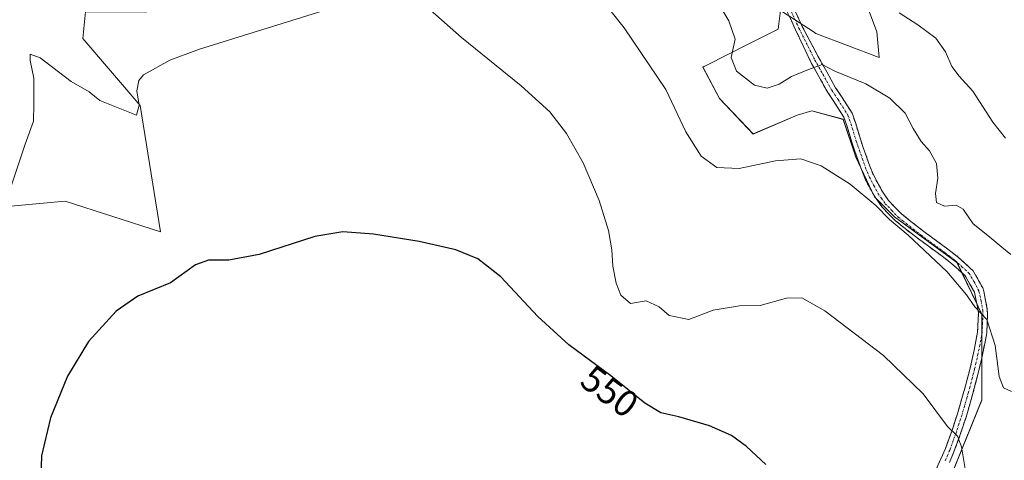
# Model space of a CAD drawing. Units: metres. Extents: x 587098 to 590544, y 4719726 to 4722083.
# Drawn here: x 587542 to 587806, y 4721443 to 4721561 of the extents above; entities that cross this region are included whole.
import ezdxf
from ezdxf.enums import TextEntityAlignment as Align

# ---------------------------------------------------------------- set-up
doc = ezdxf.new("R2010")
doc.units = ezdxf.units.M
doc.header["$MEASUREMENT"] = 0
doc.linetypes.add('TRAZO_Y_PUNTO', pattern=[1, 0.5, -0.25, 0, -0.25])
doc.linetypes.add('TRAZOSX2', pattern=[1.5, 1, -0.5])
for name, color, linetype, lineweight in [('Camino', 19, 'TRAZOSX2', 0), ('Camino Cxs', 19, 'Continuous', 0), ('Camino eje', 19, 'TRAZO_Y_PUNTO', 0), ('Cultivos herbáceos CxS', 92, 'Continuous', 0), ('Curva de nivel maestra', 36, 'Continuous', 30), ('Curva de nivel normal', 36, 'Continuous', 0), ('Matorral CxS', 135, 'Continuous', 0), ('Rótulo de curva de nivel directora', 19, 'Continuous', 0)]:
    doc.layers.add(name, color=color, linetype=linetype, lineweight=lineweight)
doc.styles.add('Arial', font='txt', dxfattribs={"height": 0.2})

# ---------------------------------------------------------------- blocks, each defined once
blk = doc.blocks.new('*U152')
at = {"layer": 'Matorral CxS', "color": 135, "linetype": 'Continuous', "lineweight": 0}
blk.add_polyline3d([(587538.26, 4721647.75, 569.31), (587545.56, 4721653.19, 570.59), (587549.03, 4721649.17, 570.77), (587564.4, 4721644.46, 571.56), (587586.11, 4721642.73, 569.29), (587584.82, 4721627.34, 568.24), (587603.89, 4721617.88, 563.12), (587598.76, 4721608.9, 561.93), (587592.94, 4721597.66, 560.76), (587591.31, 4721582.2, 558.45), (587575.87, 4721563.41, 556.21), (587559.66, 4721563.44, 556.73), (587559.01, 4721556.31, 556.68), (587574.39, 4721538.35, 554.24), (587579.83, 4721504.42, 550.73), (587579.83, 4721504.42, 550.73), (587554.22, 4721512.7, 552.07), (587526.96, 4721510.13, 557.27)], dxfattribs=at)
blk = doc.blocks.new('*U156')
at = {"layer": 'Cultivos herbáceos CxS', "color": 92, "linetype": 'Continuous', "lineweight": 0}
for points in [[(587526.9561, 4721510.1287, 557.2659), (587554.2151, 4721512.7003, 552.0684), (587579.8339, 4721504.4175, 550.7268), (587574.3947, 4721538.3473, 554.2376), (587559.0103, 4721556.3067, 556.678), (587559.6641, 4721563.4359, 556.7315), (587575.8739, 4721563.4069, 556.2066), (587591.3105, 4721582.2009, 558.4546), (587592.9397, 4721597.6581, 560.7646), (587598.7581, 4721608.8987, 561.9291), (587603.8861, 4721617.8779, 563.1244), (587584.8243, 4721627.3409, 568.2403), (587586.1061, 4721642.7339, 569.2877), (587564.3983, 4721644.4551, 571.5593), (587549.0331, 4721649.1709, 570.7661), (587545.5593, 4721653.1891, 570.5867), (587538.2589, 4721647.7543, 569.3136)], [(587755.3477, 4721602.9673, 574.8321), (587772.0149, 4721558.0691, 567.9008), (587772.6691, 4721551.1993, 566.7531), (587755.7081, 4721557.6645, 566.4961), (587754.9255, 4721558.1713, 566.4655), (587746.1555, 4721563.8461, 567.2596), (587745.5933, 4721558.7891, 566.7111), (587737.7265, 4721554.8551, 566.4755), (587726.2197, 4721549.1019, 562.6287), (587725.3633, 4721548.6739, 562.3401), (587729.8593, 4721540.2449, 562.1811), (587738.8501, 4721530.6917, 560.9579), (587750.6507, 4721535.7491, 561.7382), (587754.5837, 4721536.8745, 562.0952), (587763.0123, 4721534.6253, 562.4609), (587766.3845, 4721524.5099, 561.2557), (587771.4415, 4721513.8333, 560.3173), (587776.7353, 4721508.4827, 560.195), (587793.5543, 4721496.1769, 560.9306), (587800.2397, 4721482.3599, 560.4347), (587800.2205, 4721459.2961, 558.3248), (587777.9659, 4721404.3183, 547.7966)]]:
    blk.add_polyline3d(points, dxfattribs=at)
blk = doc.blocks.new('*U158')
at = {"layer": 'Cultivos herbáceos CxS', "color": 92, "linetype": 'Continuous', "lineweight": 0}
blk.add_polyline3d([(587526.96, 4721510.13, 557.27), (587554.22, 4721512.7, 552.07), (587579.83, 4721504.42, 550.73), (587574.39, 4721538.35, 554.24), (587559.01, 4721556.31, 556.68), (587559.66, 4721563.44, 556.73), (587575.87, 4721563.41, 556.21), (587591.31, 4721582.2, 558.45), (587592.94, 4721597.66, 560.76), (587598.76, 4721608.9, 561.93), (587603.89, 4721617.88, 563.12), (587584.82, 4721627.34, 568.24), (587586.11, 4721642.73, 569.29), (587564.4, 4721644.46, 571.56), (587549.03, 4721649.17, 570.77), (587545.56, 4721653.19, 570.59), (587538.26, 4721647.75, 569.31)], dxfattribs=at)
blk = doc.blocks.new('*U163')
at = {"layer": 'Matorral CxS', "color": 135, "linetype": 'Continuous', "lineweight": 0}
blk.add_polyline3d([(587526.96, 4721510.13, 557.27), (587554.22, 4721512.7, 552.07), (587579.83, 4721504.42, 550.73), (587574.39, 4721538.35, 554.24), (587559.01, 4721556.31, 556.68), (587559.66, 4721563.44, 556.73), (587575.87, 4721563.41, 556.21), (587591.31, 4721582.2, 558.45), (587592.94, 4721597.66, 560.76), (587598.76, 4721608.9, 561.93), (587603.89, 4721617.88, 563.12), (587584.82, 4721627.34, 568.24), (587586.11, 4721642.73, 569.29), (587564.4, 4721644.46, 571.56), (587549.03, 4721649.17, 570.77), (587545.56, 4721653.19, 570.59), (587538.26, 4721647.75, 569.31)], dxfattribs=at)
blk = doc.blocks.new('*U168')
at = {"layer": 'Curva de nivel normal', "color": 36, "linetype": 'Continuous', "lineweight": 0}
for points in [[(587796.04, 4721439.18, 555), (587794.8, 4721446.75, 555), (587793.71, 4721449.57, 555), (587791.03, 4721452.18, 555), (587784.47, 4721460.91, 555), (587773.81, 4721471.2, 555), (587758.04, 4721483.19, 555), (587751.91, 4721486.68, 555), (587747.81, 4721486.59, 555), (587740.7, 4721484.68, 555), (587735.21, 4721484.53, 555), (587728.15, 4721483.44, 555), (587721.57, 4721480.9, 555), (587716.3, 4721482.01, 555), (587713.62, 4721484.33, 555), (587710.1, 4721485.87, 555), (587705.93, 4721485.2, 555), (587703.36, 4721487.42, 555), (587702.12, 4721490.66, 555), (587701.23, 4721495.23, 555), (587700.96, 4721499.6, 555), (587700.01, 4721504.8, 555), (587697.52, 4721512.84, 555), (587693.25, 4721522.96, 555), (587688.78, 4721530.82, 555), (587684.25, 4721536.62, 555), (587676.61, 4721543.64, 555), (587660.55, 4721556.62, 555), (587652.14, 4721564, 555)], [(587626.87, 4721564.79, 555), (587590.26, 4721553.46, 555), (587582.28, 4721550.48, 555), (587575.23, 4721546.53, 555), (587574, 4721545.01, 555), (587573.5, 4721542.26, 555), (587574.11, 4721538.43, 555), (587573.39, 4721535.75, 555), (587563.51, 4721539.7, 555), (587560.68, 4721542.01, 555), (587555.8, 4721544.74, 555), (587547.54, 4721551.12, 555), (587544.87, 4721552.13, 555), (587544.88, 4721550.4, 555), (587545.82, 4721545.67, 555), (587545.84, 4721538.77, 555), (587545.73, 4721534.15, 555), (587543.53, 4721527.99, 555), (587539.44, 4721515.86, 555)]]:
    blk.add_polyline3d(points, dxfattribs=at)
blk = doc.blocks.new('*U172')
at = {"layer": 'Curva de nivel normal', "color": 36, "linetype": 'Continuous', "lineweight": 0}
blk.add_polyline3d([(587682.28, 4721586.79, 560), (587704.23, 4721559.22, 560), (587715.41, 4721542.61, 560), (587720.82, 4721531.28, 560), (587724.91, 4721524.77, 560), (587729.09, 4721521.73, 560), (587735.06, 4721521.41, 560), (587744.89, 4721523.51, 560), (587751.66, 4721523.99, 560), (587757.08, 4721522.13, 560), (587764.89, 4721517.27, 560), (587771.76, 4721511.48, 560), (587775.4, 4721507.78, 560), (587780.45, 4721503.5, 560), (587790.78, 4721493.83, 560), (587796.11, 4721487.5, 560), (587798.31, 4721484.28, 560), (587801.55, 4721480.93, 560), (587803.77, 4721473.92, 560), (587804.85, 4721465.63, 560), (587806.03, 4721462.53, 560), (587808.2, 4721461.6, 560)], dxfattribs=at)
blk = doc.blocks.new('*U186')
at = {"layer": 'Curva de nivel normal', "color": 36, "linetype": 'Continuous', "lineweight": 0}
blk.add_polyline3d([(587806.54, 4721529.6, 570), (587803.18, 4721533.9, 570), (587797.8, 4721542.19, 570), (587794.14, 4721546.19, 570), (587792.12, 4721548.85, 570), (587790.43, 4721552.72, 570), (587787.88, 4721556.37, 570), (587783.05, 4721560.02, 570), (587778.06, 4721563.23, 570)], dxfattribs=at)
blk = doc.blocks.new('*U187')
at = {"layer": 'Curva de nivel normal', "color": 36, "linetype": 'Continuous', "lineweight": 0}
blk.add_polyline3d([(587807.98, 4721498.31, 565), (587805.59, 4721500.3, 565), (587801.84, 4721503.49, 565), (587797.93, 4721506.57, 565), (587795.18, 4721510.5, 565), (587793.37, 4721511.61, 565), (587790.19, 4721511.36, 565), (587788.07, 4721512.3, 565), (587787.78, 4721514.7, 565), (587788.43, 4721518.87, 565), (587788.02, 4721522.73, 565), (587786.14, 4721526.19, 565), (587783.96, 4721528.68, 565), (587781.79, 4721532.15, 565), (587779.6, 4721536.24, 565), (587775.56, 4721540.3, 565), (587769.08, 4721544.14, 565), (587760.8, 4721547.52, 565), (587757.33, 4721549.31, 565), (587753.66, 4721547.97, 565), (587749.11, 4721546.12, 565), (587745.79, 4721544.04, 565), (587742.61, 4721543.03, 565), (587739.24, 4721543.8, 565), (587734.37, 4721547.54, 565), (587732.98, 4721551.23, 565), (587733.99, 4721556.17, 565), (587732.36, 4721561.03, 565), (587729.29, 4721566.2, 565)], dxfattribs=at)

msp = doc.modelspace()

# ---------------------------------------------------------------- linework, layer by layer
at = {"layer": 'Camino', "color": 19, "linetype": 'TRAZOSX2', "lineweight": 0}
for points in [[(587746.76, 4721570.89), (587752.03, 4721559.56), (587756.5, 4721551.13), (587758.58, 4721547.38), (587760.98, 4721543.07), (587762.75, 4721540.46), (587765.41, 4721536.25), (587766.28, 4721533.76), (587767.71, 4721529.01), (587768.48, 4721526.79), (587770.15, 4721522.09), (587771.1, 4721519.74), (587773.44, 4721515.35), (587775.17, 4721512.88), (587778.65, 4721509.28), (587780.74, 4721507.56), (587784.68, 4721504.5), (587787.07, 4721502.74), (587791.11, 4721499.8), (587793.97, 4721497.56), (587797.88, 4721493.98), (587800.45, 4721489.39), (587800.76, 4721488.47), (587801.69, 4721483.61), (587801.75, 4721482.24), (587801.52, 4721477.28), (587801.18, 4721475.37), (587800.18, 4721470.53), (587799.4, 4721467.21), (587798.2, 4721462.43), (587797.39, 4721459.47), (587795.98, 4721454.73), (587794.43, 4721450.03), (587792.73, 4721445.36), (587791.51, 4721442.54)], [(587787.13, 4721438.97), (587789.23, 4721443.47), (587790.44, 4721446.25), (587792.14, 4721450.91), (587793.66, 4721455.61), (587795.06, 4721460.35), (587795.84, 4721463.1), (587797.09, 4721467.87), (587798.17, 4721472.68), (587799.07, 4721477.54), (587799.28, 4721482.5), (587799.23, 4721483.38), (587798.23, 4721488.23), (587795.78, 4721492.59), (587792.05, 4721495.96), (587789.59, 4721497.88), (587785.55, 4721500.82), (587783.2, 4721502.55), (587779.25, 4721505.61), (587776.94, 4721507.5), (587773.44, 4721511.08), (587771.38, 4721513.99), (587769.02, 4721518.38), (587767.89, 4721521.14), (587766.21, 4721525.84), (587765.39, 4721528.23), (587763.96, 4721532.98), (587763.17, 4721535.19), (587760.51, 4721539.39), (587758.88, 4721541.81), (587756.48, 4721546.12), (587754.36, 4721549.94), (587750.23, 4721558.69), (587744.96, 4721570)]]:
    msp.add_lwpolyline(points, dxfattribs=at)
at = {"layer": 'Camino Cxs', "color": 19, "linetype": 'Continuous', "lineweight": 0}
for points in [[(587750.27, 4721563.33, 567.51), (587752.03, 4721559.56, 566.79), (587754.26, 4721555.34, 566.21), (587756.5, 4721551.13, 565.23), (587758.58, 4721547.38, 564.97), (587760.98, 4721543.07, 563.75), (587762.75, 4721540.46, 563.43), (587765.41, 4721536.25, 562.85), (587766.28, 4721533.76, 562.52), (587767.71, 4721529.01, 562.19), (587768.48, 4721526.79, 561.96), (587770.15, 4721522.09, 561.39), (587771.1, 4721519.74, 561.1), (587773.44, 4721515.35, 560.85), (587775.17, 4721512.88, 560.64), (587776.91, 4721511.08, 560.67), (587778.65, 4721509.28, 560.63), (587780.74, 4721507.56, 560.53), (587784.68, 4721504.5, 560.73), (587787.07, 4721502.74, 560.6), (587791.11, 4721499.8, 560.95), (587793.97, 4721497.56, 561.18), (587795.92, 4721495.77, 561.29), (587797.88, 4721493.98, 561.28), (587799.16, 4721491.69, 561.03), (587800.45, 4721489.39, 560.77), (587800.76, 4721488.47, 560.64), (587801.69, 4721483.61, 560.21), (587801.75, 4721482.24, 560.05), (587801.52, 4721477.28, 559.24), (587801.18, 4721475.37, 558.89), (587800.18, 4721470.53, 558.28), (587799.4, 4721467.21, 557.89), (587798.2, 4721462.43, 557.22), (587797.39, 4721459.47, 556.72), (587795.98, 4721454.73, 555.68), (587794.43, 4721450.03, 555.08), (587792.73, 4721445.36, 554.5), (587791.51, 4721442.54, 554)], [(587787.13, 4721438.97, 553.27), (587789.23, 4721443.47, 553.84), (587790.44, 4721446.25, 554.23), (587792.14, 4721450.91, 554.84), (587793.66, 4721455.61, 555.5), (587795.06, 4721460.35, 556.28), (587795.84, 4721463.1, 556.7), (587797.09, 4721467.87, 557.43), (587798.17, 4721472.68, 558.09), (587799.07, 4721477.54, 558.82), (587799.28, 4721482.5, 559.54), (587799.23, 4721483.38, 559.65), (587798.23, 4721488.23, 560.25), (587797.01, 4721490.41, 560.48), (587795.78, 4721492.59, 560.65), (587793.92, 4721494.28, 560.56), (587792.05, 4721495.96, 560.45), (587789.59, 4721497.88, 560.31), (587785.55, 4721500.82, 560.1), (587783.2, 4721502.55, 560.12), (587779.25, 4721505.61, 560.08), (587776.94, 4721507.5, 560.12), (587775.19, 4721509.29, 560.14), (587773.44, 4721511.08, 560.13), (587771.38, 4721513.99, 560.35), (587769.02, 4721518.38, 560.54), (587767.89, 4721521.14, 560.85), (587766.21, 4721525.84, 561.41), (587765.39, 4721528.23, 561.72), (587763.96, 4721532.98, 562.22), (587763.17, 4721535.19, 562.53), (587760.51, 4721539.39, 563.14), (587758.88, 4721541.81, 563.57), (587756.48, 4721546.12, 564.43), (587754.36, 4721549.94, 565.17), (587752.29, 4721554.31, 566.11), (587750.23, 4721558.69, 566.75), (587748.47, 4721562.46, 567.42)]]:
    msp.add_polyline3d(points, dxfattribs=at)
at = {"layer": 'Camino eje', "color": 19, "linetype": 'TRAZO_Y_PUNTO', "lineweight": 0}
msp.add_lwpolyline([(587745.86, 4721570.45), (587751.13, 4721559.12), (587755.43, 4721550.54), (587757.53, 4721546.75), (587759.93, 4721542.44), (587760.75, 4721541.23), (587761.63, 4721539.93), (587762.96, 4721537.83), (587764.29, 4721535.72), (587764.73, 4721534.48), (587765.12, 4721533.37), (587766.55, 4721528.62), (587766.94, 4721527.51), (587767.35, 4721526.32), (587768.18, 4721523.97), (587769.02, 4721521.62), (587769.5, 4721520.44), (587770.06, 4721519.06), (587771.23, 4721516.87), (587772.41, 4721514.67), (587773.28, 4721513.44), (587774.31, 4721511.98), (587776.05, 4721510.18), (587777.8, 4721508.39), (587778.95, 4721507.45), (587780, 4721506.59), (587781.97, 4721505.06), (587783.94, 4721503.53), (587786.31, 4721501.78), (587790.35, 4721498.84), (587791.58, 4721497.88), (587793.01, 4721496.76), (587794.88, 4721495.08), (587796.83, 4721493.29), (587798.15, 4721491.01), (587799.42, 4721488.58), (587800, 4721485.93), (587800.47, 4721483.28), (587800.52, 4721482.37), (587800.41, 4721479.89), (587800.3, 4721477.41), (587800.13, 4721476.46), (587799.68, 4721474.03), (587799.18, 4721471.61), (587798.64, 4721469.2), (587798.25, 4721467.54), (587797.62, 4721465.16), (587797.02, 4721462.77), (587796.63, 4721461.39), (587796.23, 4721459.91), (587795.53, 4721457.54), (587794.82, 4721455.17), (587794.06, 4721452.82), (587793.29, 4721450.47), (587791.59, 4721445.81), (587790.98, 4721444.4), (587790.37, 4721443.01)], dxfattribs=at)
at = {"layer": 'Cultivos herbáceos CxS', "color": 92, "linetype": 'Continuous', "lineweight": 0}
msp.add_polyline3d([(587755.35, 4721602.97, 574.83), (587772.01, 4721558.07, 567.9), (587772.67, 4721551.2, 566.75), (587755.71, 4721557.66, 566.5), (587754.93, 4721558.17, 566.47), (587746.16, 4721563.85, 567.26), (587745.59, 4721558.79, 566.71), (587737.73, 4721554.86, 566.48), (587726.22, 4721549.1, 562.63), (587725.36, 4721548.67, 562.34), (587729.86, 4721540.24, 562.18), (587738.85, 4721530.69, 560.96), (587750.65, 4721535.75, 561.74), (587754.58, 4721536.87, 562.1), (587763.01, 4721534.63, 562.46), (587766.38, 4721524.51, 561.26), (587771.44, 4721513.83, 560.32), (587776.74, 4721508.48, 560.2), (587793.55, 4721496.18, 560.93), (587800.24, 4721482.36, 560.43), (587800.22, 4721459.3, 558.32), (587777.97, 4721404.32, 547.8)], dxfattribs=at)
at = {"layer": 'Curva de nivel maestra', "color": 36, "linetype": 'Continuous', "lineweight": 30}
msp.add_polyline3d([(587742.28, 4721442, 550), (587737.09, 4721446.81, 550), (587733.02, 4721449.74, 550), (587727.12, 4721452.33, 550), (587718.88, 4721454.77, 550), (587714.06, 4721455.84, 550), (587709.81, 4721458.42, 550), (587700.7, 4721465.75, 550), (587689.38, 4721474.09, 550), (587681.07, 4721481.75, 550), (587671.1, 4721492.38, 550), (587664.93, 4721497.16, 550), (587659.07, 4721499.56, 550), (587649.22, 4721501.84, 550), (587636.94, 4721503.78, 550), (587628.75, 4721504.42, 550), (587621.27, 4721503.14, 550), (587606.29, 4721498.34, 550), (587598.15, 4721496.82, 550), (587592.66, 4721496.86, 550), (587589.24, 4721495.54, 550), (587582.5, 4721490.77, 550), (587573.77, 4721487.13, 550), (587567.94, 4721483.16, 550), (587560.53, 4721474.98, 550), (587554.86, 4721465.7, 550), (587550.33, 4721454.55, 550), (587547.9, 4721444.28, 550), (587547.55, 4721432.81, 550)], dxfattribs=at)
at = {"layer": 'Matorral CxS', "color": 135, "linetype": 'Continuous', "lineweight": 0}
for points in [[(587777.97, 4721404.32, 547.8), (587800.22, 4721459.3, 558.32), (587800.24, 4721482.36, 560.43), (587793.55, 4721496.18, 560.93), (587776.74, 4721508.48, 560.2), (587771.44, 4721513.83, 560.32), (587766.38, 4721524.51, 561.26), (587763.01, 4721534.63, 562.46), (587754.58, 4721536.87, 562.1), (587750.65, 4721535.75, 561.74), (587738.85, 4721530.69, 560.96), (587729.86, 4721540.24, 562.18), (587725.36, 4721548.67, 562.34), (587726.22, 4721549.1, 562.63), (587737.73, 4721554.86, 566.48), (587745.59, 4721558.79, 566.71), (587746.16, 4721563.85, 567.26), (587754.93, 4721558.17, 566.47), (587755.71, 4721557.66, 566.5), (587772.67, 4721551.2, 566.75), (587772.01, 4721558.07, 567.9), (587755.35, 4721602.97, 574.83)], [(587755.35, 4721602.97, 574.83), (587772.01, 4721558.07, 567.9), (587772.67, 4721551.2, 566.75), (587755.71, 4721557.66, 566.5), (587754.93, 4721558.17, 566.47), (587746.16, 4721563.85, 567.26), (587745.59, 4721558.79, 566.71), (587737.73, 4721554.86, 566.48), (587726.22, 4721549.1, 562.63), (587725.36, 4721548.67, 562.34), (587729.86, 4721540.24, 562.18), (587738.85, 4721530.69, 560.96), (587750.65, 4721535.75, 561.74), (587754.58, 4721536.87, 562.1), (587763.01, 4721534.63, 562.46), (587766.38, 4721524.51, 561.26), (587771.44, 4721513.83, 560.32), (587776.74, 4721508.48, 560.2), (587793.55, 4721496.18, 560.93), (587800.24, 4721482.36, 560.43), (587800.22, 4721459.3, 558.32), (587777.97, 4721404.32, 547.8)]]:
    msp.add_polyline3d(points, dxfattribs=at)

# ---------------------------------------------------------------- block references
at = {"layer": 'Cultivos herbáceos CxS', "color": 92, "linetype": 'Continuous', "lineweight": 0}
for name in ['*U156', '*U158']:
    msp.add_blockref(name, (0, 0), dxfattribs=at)
at = {"layer": 'Curva de nivel normal', "color": 36, "linetype": 'Continuous', "lineweight": 0}
for name in ['*U168', '*U172', '*U187', '*U186']:
    msp.add_blockref(name, (0, 0), dxfattribs=at)
at = {"layer": 'Matorral CxS', "color": 135, "linetype": 'Continuous', "lineweight": 0}
for name in ['*U152', '*U163']:
    msp.add_blockref(name, (0, 0), dxfattribs=at)

# ---------------------------------------------------------------- texts
at = {"layer": 'Rótulo de curva de nivel directora', "color": 19, "linetype": 'Continuous', "lineweight": 0, "style": 'Arial'}
msp.add_text('550', height=7, rotation=-36.381, dxfattribs=at).set_placement((587700.35, 4721461.62), align=Align.MIDDLE_CENTER)

doc.saveas('drawing.dxf')
